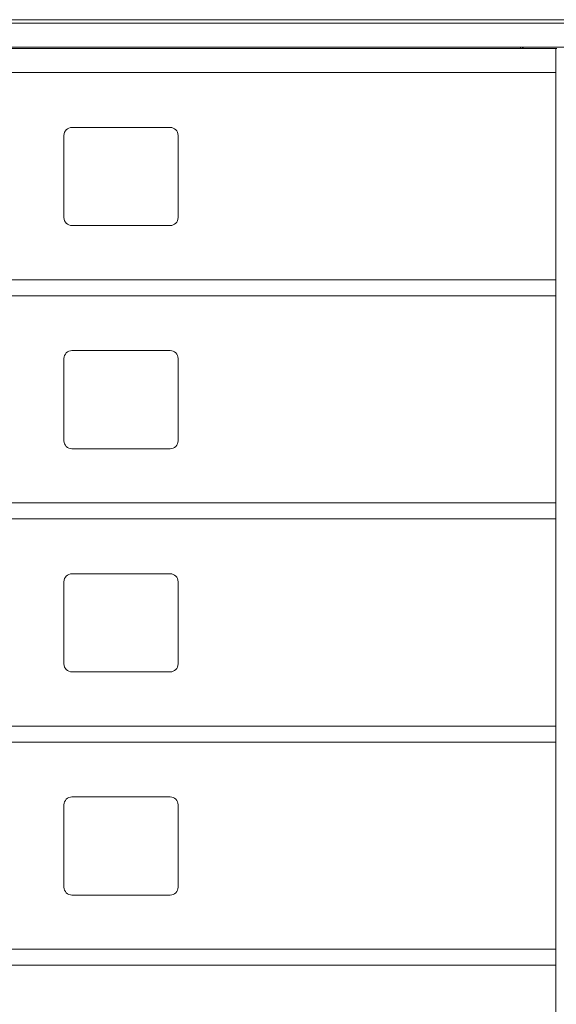
# Model space of a CAD drawing. Units: inches. Extents: x -106 to 32, y -94 to 14.
# Drawn here: x -81 to -73, y -17 to -2 of the extents above; entities that cross this region are included whole.
import ezdxf

# ---------------------------------------------------------------- set-up
doc = ezdxf.new("R2010")
doc.units = ezdxf.units.IN
doc.header["$MEASUREMENT"] = 0
doc.layers.add('Dim', color=1, linetype='Continuous')
doc.dimstyles.new('TRUE SCALE$0', dxfattribs={"dimscale": 12, "dimtxt": 0.125, "dimasz": 0.1875, "dimexe": 0.09375, "dimexo": 0.0625, "dimgap": 0.09375, "dimtad": 0, "dimtih": 1, "dimtoh": 1, "dimdec": 3, "dimzin": 0, "dimdsep": 46, "dimlunit": 5, "dimtxsty": 'Standard', "dimcen": 0.09375, "dimadec": 0, "dimazin": 0, "dimtfac": 0.09375, "dimtdec": 3, "dimtofl": 0, "dimtmove": 0, "dimatfit": 3, "dimfxl": 1, "dimfrac": 2, "dimtolj": 1, "dimtzin": 0, "dimarcsym": 0})

# ---------------------------------------------------------------- blocks, each defined once
blk = doc.blocks.new('*D2')
at = {"layer": 'Defpoints', "color": 0}
for p in [(-95.92, -4.642), (-84.66, -4.642), (-77.959, -62.277)]:
    blk.add_point(p, dxfattribs=at)
at = {"layer": 'Dim', "color": 0, "lineweight": -2}
for p, q in [((-85.41, -4.642), (-97.045, -4.642)), ((-95.92, -6.892), (-95.92, -34.558)), ((-95.92, -60.027), (-95.92, -38.308)), ((-78.709, -62.277), (-97.045, -62.277))]:
    blk.add_line(p, q, dxfattribs=at)
at = {"layer": 'Dim', "color": 0}
for points in [[(-96.295, -6.892), (-95.545, -6.892), (-95.92, -4.642)], [(-96.295, -60.027), (-95.545, -60.027), (-95.92, -62.277)]]:
    blk.add_solid(points, dxfattribs=at)
at = {"layer": 'Dim', "color": 0, "insert": (-95.92, -35.683), "char_height": 1.5, "attachment_point": 2}
blk.add_mtext('\\A1;57 5/8"', dxfattribs=at)

msp = doc.modelspace()

# ---------------------------------------------------------------- linework, layer by layer
at = {"color": 7, "linetype": 'Continuous', "lineweight": 15}
for p, q in [((-87.0587, -1.833), (-56.7287, -1.8361)), ((-57.5627, -1.8871), (-86.3547, -1.8871)), ((-57.5627, -2.2621), (-86.3547, -2.2621)), ((-85.6027, -2.2871), (-72.7177, -2.2871)), ((-73.2742, -2.2625), (-85.1442, -2.2625)), ((-73.2742, -2.2625), (-73.2742, -2.2871)), ((-72.7177, -2.3021), (-72.7177, -2.2871)), ((-72.7177, -2.2871), (-72.7027, -2.2871)), ((-72.7177, -2.6471), (-72.7177, -2.3021)), ((-85.6027, -2.6621), (-72.7177, -2.6621)), ((-72.7177, -2.6621), (-72.7177, -2.6471)), ((-72.7177, -2.6621), (-72.7177, -5.9121)), ((-78.7722, -3.5221), (-80.3122, -3.5221)), ((-80.4372, -3.6471), (-80.4372, -4.9371)), ((-78.6472, -4.9371), (-78.6472, -3.6471)), ((-80.3122, -5.0621), (-78.7722, -5.0621)), ((-85.6027, -5.9121), (-72.7177, -5.9121)), ((-72.7177, -5.9275), (-72.7177, -5.9121)), ((-72.7177, -6.1321), (-72.7177, -5.9275)), ((-85.6027, -6.1621), (-72.7177, -6.1621)), ((-85.6027, -6.1621), (-72.7177, -6.1621)), ((-72.7177, -6.1581), (-72.7177, -6.1321)), ((-72.7177, -6.1581), (-72.7177, -9.4121)), ((-78.7722, -7.0221), (-80.3122, -7.0221)), ((-80.4372, -7.1471), (-80.4372, -8.4371)), ((-78.6472, -8.4371), (-78.6472, -7.1471)), ((-80.3122, -8.5621), (-78.7722, -8.5621)), ((-85.6027, -9.4121), (-72.7177, -9.4121)), ((-72.7177, -9.4275), (-72.7177, -9.4121)), ((-72.7177, -9.6321), (-72.7177, -9.4275)), ((-85.6027, -9.6621), (-72.7177, -9.6621)), ((-85.6027, -9.6621), (-72.7177, -9.6621)), ((-72.7177, -9.6581), (-72.7177, -9.6321)), ((-72.7177, -9.6581), (-72.7177, -12.9121)), ((-80.4372, -10.6471), (-80.4372, -11.9371)), ((-78.7722, -10.5221), (-80.3122, -10.5221)), ((-78.6472, -11.9371), (-78.6472, -10.6471)), ((-80.3122, -12.0621), (-78.7722, -12.0621)), ((-85.6027, -12.9121), (-72.7177, -12.9121)), ((-72.7177, -12.9275), (-72.7177, -12.9121)), ((-72.7177, -13.1321), (-72.7177, -12.9275)), ((-85.6027, -13.1621), (-72.7177, -13.1621)), ((-85.6027, -13.1621), (-72.7177, -13.1621)), ((-72.7177, -13.1581), (-72.7177, -13.1321)), ((-72.7177, -13.1581), (-72.7177, -16.4121)), ((-78.7722, -14.0221), (-80.3122, -14.0221)), ((-80.4372, -14.1471), (-80.4372, -15.4371)), ((-78.6472, -15.4371), (-78.6472, -14.1471)), ((-80.3122, -15.5621), (-78.7722, -15.5621)), ((-72.7177, -16.4121), (-85.6027, -16.4121)), ((-72.7177, -16.4121), (-72.7177, -16.4271)), ((-72.7177, -16.4271), (-72.7177, -16.6471)), ((-72.7177, -16.6621), (-85.6027, -16.6621)), ((-72.7177, -16.6471), (-72.7177, -16.6621)), ((-72.7177, -16.6621), (-72.7177, -18.1621))]:
    msp.add_line(p, q, dxfattribs=at)
for centre, radius, start, end in [((-73.2742, -2.3275), 0.065, 38.4345, 90), ((-80.3122, -3.6471), 0.125, 90, 180), ((-78.7722, -3.6471), 0.125, 360, 90), ((-80.3122, -4.9371), 0.125, 180, 270), ((-78.7722, -4.9371), 0.125, 270, 0), ((-80.3122, -7.1471), 0.125, 90, 180), ((-78.7722, -7.1471), 0.125, 360, 90), ((-80.3122, -8.4371), 0.125, 180, 270), ((-78.7722, -8.4371), 0.125, 270, 0), ((-80.3122, -10.6471), 0.125, 90, 180), ((-78.7722, -10.6471), 0.125, 360, 90), ((-80.3122, -11.9371), 0.125, 180, 270), ((-78.7722, -11.9371), 0.125, 270, 0), ((-80.3122, -14.1471), 0.125, 90, 180), ((-78.7722, -14.1471), 0.125, 0, 90), ((-80.3122, -15.4371), 0.125, 180, 270), ((-78.7722, -15.4371), 0.125, 270, 0)]:
    msp.add_arc(centre, radius, start, end, dxfattribs=at)

# ---------------------------------------------------------------- dimensions: what is measured, and where the dimension line sits
at = {"layer": 'Dim'}
dim = msp.add_linear_dim(base=(-95.9197, -4.6419), p1=(-77.9587, -62.2771), p2=(-84.6602, -4.6419), angle=90, dimstyle='TRUE SCALE$0', override={"dimpost": '"'}, dxfattribs=at)
dim.commit()
dim.dimension.update_dxf_attribs({"geometry": '*D2', "text_midpoint": (-95.9197, -36.4326), "dimtype": 160})

doc.saveas('drawing.dxf')
